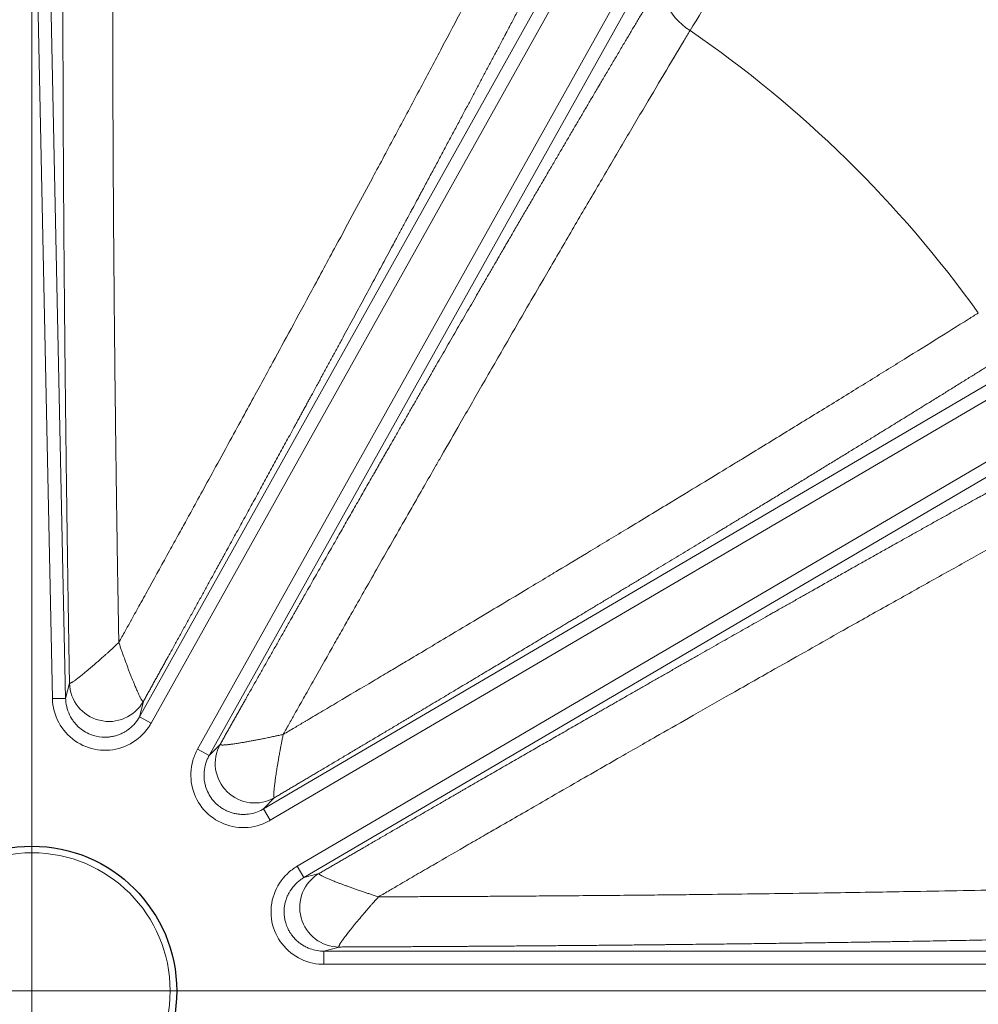
# Model space of a CAD drawing. Units: millimetres. Extents: x 0 to 15750, y 0 to 22275.
# Drawn here: x 8839 to 8911, y 14299 to 14373 of the extents above; entities that cross this region are included whole.
import ezdxf

# ---------------------------------------------------------------- set-up
doc = ezdxf.new("R2010")
doc.units = ezdxf.units.MM
doc.header["$LTSCALE"] = 75
doc.layers.add('Mittelpunktmarkierung (ISO)', color=5, linetype='Continuous', lineweight=9, true_color=0x0000ff)
doc.layers.add('Tangential', color=7, linetype='Continuous', lineweight=9, true_color=0xbfbfbf)
doc.layers.add('Sichtbar (ISO)', color=7, linetype='Continuous', lineweight=25)

msp = doc.modelspace()

# ---------------------------------------------------------------- linework, layer by layer
at = {"layer": 'Mittelpunktmarkierung (ISO)', "linetype": 'Continuous'}
for p, q in [((8839.478, 14674.583), (8839.478, 13975.583)), ((8839.478, 14624.083), (8839.478, 13924.583)), ((9214.478, 14299.583), (8464.478, 14299.583)), ((9163.478, 14299.583), (8515.478, 14299.583))]:
    msp.add_line(p, q, dxfattribs=at)
at = {"layer": 'Sichtbar (ISO)'}
msp.add_circle((8839.478, 14299.583), 11, dxfattribs=at)
for radius, start, end in [(138.5, 192.57336, 80.05542), (130.5, 270.43571, 79.56429), (127.397, 340, 125), (126.9, 340.00384, 124.99616), (125.1, 340.90162, 124.09838)]:
    msp.add_arc((8839.478, 14299.583), radius, start, end, dxfattribs=at)
at = {"layer": 'Tangential'}
for p, q in [((8839.154, 14411.788), (8841.039, 14321.794)), ((8840.153, 14411.809), (8842.039, 14321.815)), ((8847.655, 14320.415), (8891.569, 14398.99)), ((8848.527, 14319.927), (8892.442, 14398.502)), ((8895.978, 14396.526), (8852.064, 14317.95)), ((8896.851, 14396.038), (8852.937, 14317.463)), ((8857.072, 14313.413), (8934.71, 14358.963)), ((8857.578, 14312.551), (8935.216, 14358.101)), ((8937.267, 14354.606), (8859.628, 14309.056)), ((8937.772, 14353.744), (8860.134, 14308.194)), ((8842.039, 14321.815), (8842.329, 14322.981)), ((8841.039, 14321.794), (8842.039, 14321.815)), ((8847.655, 14320.415), (8847.945, 14321.581)), ((8847.655, 14320.415), (8848.527, 14319.927)), ((8852.937, 14317.463), (8853.777, 14318.321)), ((8852.064, 14317.95), (8852.937, 14317.463)), ((8857.072, 14313.413), (8857.913, 14314.271)), ((8857.072, 14313.413), (8857.578, 14312.551)), ((8859.628, 14309.056), (8860.134, 14308.194)), ((8860.134, 14308.194), (8861.294, 14308.509)), ((8861.652, 14302.608), (8862.811, 14302.923)), ((8861.652, 14302.608), (8861.652, 14301.609)), ((8861.652, 14302.608), (8951.666, 14302.608)), ((8861.652, 14301.609), (8951.666, 14301.609))]:
    msp.add_line(p, q, dxfattribs=at)
msp.add_circle((8839.478, 14299.583), 10.5, dxfattribs=at)
for radius, start, end in [(136.5, 192.76067, 80), (126.901, 340.00379, 124.99621), (124.606, 340.90162, 124.09838), (88.453, 35.62003, 55.57997)]:
    msp.add_arc((8839.478, 14299.583), radius, start, end, dxfattribs=at)
for centre, major_axis, ratio, start_param, end_param in [((8891.192, 14375.053), (-3.431, 2.057), 0.758168, 0.040156, 1.524785), ((8845.328, 14323.044), (2.911, -0.726), 0.99505, 3.408144, 6.016633), ((8856.395, 14316.858), (2.143, -2.099), 0.99505, 3.408144, 6.016633), ((8862.811, 14305.922), (0.787, -2.895), 0.99505, 3.408144, 6.016633)]:
    msp.add_ellipse(centre, major_axis=major_axis, ratio=ratio, start_param=start_param, end_param=end_param, dxfattribs=at)
for points, degree, knots in [([(8842.329, 14322.981), (8842.31, 14324.147), (8842.29, 14325.308), (8842.272, 14326.465), (8842.223, 14329.537), (8842.178, 14332.578), (8842.151, 14334.461), (8842.086, 14339.166), (8842.03, 14343.785), (8842, 14346.528), (8841.935, 14352.856), (8841.888, 14358.963), (8841.867, 14362.374), (8841.827, 14370.701), (8841.823, 14378.421), (8841.834, 14382.813), (8841.858, 14386.934), (8841.894, 14390.762)], 5, [25.545146, 25.545146, 25.545146, 25.545146, 25.545146, 25.545146, 33.333446, 33.333446, 33.333446, 46.261824, 46.261824, 46.261824, 65.815729, 65.815729, 65.815729, 91.941078, 91.941078, 91.941078, 131.280513, 131.280513, 131.280513, 131.280513, 131.280513, 131.280513]), ([(8846.079, 14326.059), (8846.073, 14326.389), (8846.067, 14326.719), (8846.062, 14327.048), (8846.056, 14327.342), (8846.051, 14327.636), (8846.046, 14327.929), (8846.045, 14327.965), (8846.045, 14328), (8846.044, 14328.035), (8846.037, 14328.481), (8846.029, 14328.926), (8846.021, 14329.37), (8846.013, 14329.866), (8846.005, 14330.361), (8845.997, 14330.854), (8845.98, 14331.909), (8845.963, 14332.959), (8845.947, 14334.004), (8845.94, 14334.477), (8845.933, 14334.948), (8845.926, 14335.419), (8845.92, 14335.836), (8845.914, 14336.252), (8845.908, 14336.667), (8845.906, 14336.819), (8845.904, 14336.971), (8845.901, 14337.124), (8845.893, 14337.735), (8845.884, 14338.345), (8845.876, 14338.953), (8845.867, 14339.625), (8845.858, 14340.295), (8845.849, 14340.963), (8845.838, 14341.826), (8845.828, 14342.685), (8845.817, 14343.54), (8845.808, 14344.309), (8845.799, 14345.075), (8845.79, 14345.837), (8845.783, 14346.477), (8845.776, 14347.114), (8845.77, 14347.749), (8845.764, 14348.313), (8845.758, 14348.874), (8845.752, 14349.433), (8845.749, 14349.738), (8845.746, 14350.044), (8845.743, 14350.348), (8845.733, 14351.323), (8845.725, 14352.291), (8845.716, 14353.252), (8845.706, 14354.361), (8845.697, 14355.461), (8845.689, 14356.55), (8845.679, 14357.854), (8845.671, 14359.144), (8845.663, 14360.419), (8845.657, 14361.422), (8845.651, 14362.415), (8845.647, 14363.398), (8845.642, 14364.252), (8845.639, 14365.099), (8845.636, 14365.938), (8845.634, 14366.213), (8845.633, 14366.486), (8845.633, 14366.759), (8845.628, 14368.014), (8845.625, 14369.25), (8845.623, 14370.467), (8845.621, 14371.681), (8845.62, 14372.876), (8845.62, 14374.05), (8845.62, 14375.22), (8845.621, 14376.37), (8845.623, 14377.499), (8845.626, 14378.618), (8845.629, 14379.717), (8845.633, 14380.795), (8845.637, 14381.866), (8845.643, 14382.916), (8845.649, 14383.944), (8845.656, 14384.963), (8845.663, 14385.96), (8845.671, 14386.934), (8845.674, 14387.231), (8845.676, 14387.526), (8845.679, 14387.819)], 3, [30.566268, 30.566268, 30.566268, 30.566268, 31.949857, 31.949857, 31.949857, 33.184543, 33.184543, 33.184543, 33.333446, 33.333446, 33.333446, 35.209742, 35.209742, 35.209742, 37.305886, 37.305886, 37.305886, 41.783855, 41.783855, 41.783855, 43.810383, 43.810383, 43.810383, 45.603094, 45.603094, 45.603094, 46.261824, 46.261824, 46.261824, 48.907696, 48.907696, 48.907696, 51.835939, 51.835939, 51.835939, 55.621276, 55.621276, 55.621276, 59.02892, 59.02892, 59.02892, 61.889931, 61.889931, 61.889931, 64.427553, 64.427553, 64.427553, 65.815729, 65.815729, 65.815729, 70.260803, 70.260803, 70.260803, 75.390081, 75.390081, 75.390081, 81.532671, 81.532671, 81.532671, 86.36634, 86.36634, 86.36634, 90.56612, 90.56612, 90.56612, 91.941078, 91.941078, 91.941078, 98.261872, 98.261872, 98.261872, 104.565819, 104.565819, 104.565819, 110.844704, 110.844704, 110.844704, 117.074065, 117.074065, 117.074065, 123.268754, 123.268754, 123.268754, 129.408197, 129.408197, 129.408197, 131.280513, 131.280513, 131.280513, 131.280513]), ([(8847.945, 14321.581), (8848.51, 14322.601), (8849.072, 14323.617), (8849.632, 14324.63), (8851.118, 14327.32), (8852.585, 14329.984), (8853.493, 14331.634), (8855.759, 14335.758), (8857.976, 14339.81), (8859.291, 14342.217), (8862.319, 14347.775), (8865.228, 14353.144), (8866.848, 14356.146), (8870.792, 14363.48), (8874.42, 14370.294), (8876.472, 14374.177), (8878.386, 14377.827), (8880.151, 14381.224)], 5, [25.545144, 25.545144, 25.545144, 25.545144, 25.545144, 25.545144, 33.334067, 33.334067, 33.334067, 46.262454, 46.262454, 46.262454, 65.816362, 65.816362, 65.816362, 91.941712, 91.941712, 91.941712, 131.280511, 131.280511, 131.280511, 131.280511, 131.280511, 131.280511]), ([(8846.079, 14326.059), (8846.24, 14326.348), (8846.4, 14326.636), (8846.56, 14326.924), (8846.702, 14327.181), (8846.845, 14327.438), (8846.987, 14327.695), (8847.004, 14327.726), (8847.021, 14327.757), (8847.038, 14327.788), (8847.255, 14328.178), (8847.47, 14328.567), (8847.685, 14328.956), (8847.925, 14329.39), (8848.165, 14329.823), (8848.404, 14330.255), (8848.914, 14331.178), (8849.422, 14332.097), (8849.926, 14333.012), (8850.154, 14333.426), (8850.382, 14333.84), (8850.609, 14334.252), (8850.81, 14334.617), (8851.011, 14334.981), (8851.211, 14335.345), (8851.285, 14335.478), (8851.358, 14335.612), (8851.431, 14335.745), (8851.726, 14336.281), (8852.02, 14336.816), (8852.312, 14337.348), (8852.636, 14337.938), (8852.959, 14338.526), (8853.28, 14339.111), (8853.695, 14339.868), (8854.107, 14340.621), (8854.518, 14341.371), (8854.887, 14342.046), (8855.255, 14342.718), (8855.62, 14343.387), (8855.927, 14343.949), (8856.232, 14344.508), (8856.536, 14345.066), (8856.806, 14345.56), (8857.075, 14346.053), (8857.342, 14346.544), (8857.488, 14346.812), (8857.634, 14347.08), (8857.78, 14347.347), (8858.246, 14348.204), (8858.708, 14349.054), (8859.167, 14349.899), (8859.696, 14350.874), (8860.22, 14351.84), (8860.739, 14352.798), (8861.36, 14353.945), (8861.973, 14355.08), (8862.578, 14356.202), (8863.054, 14357.084), (8863.526, 14357.959), (8863.991, 14358.825), (8864.396, 14359.577), (8864.797, 14360.323), (8865.194, 14361.062), (8865.323, 14361.304), (8865.453, 14361.545), (8865.582, 14361.786), (8866.175, 14362.892), (8866.758, 14363.982), (8867.331, 14365.055), (8867.903, 14366.126), (8868.465, 14367.18), (8869.016, 14368.217), (8869.565, 14369.25), (8870.104, 14370.266), (8870.632, 14371.264), (8871.155, 14372.253), (8871.668, 14373.225), (8872.171, 14374.179), (8872.67, 14375.127), (8873.158, 14376.056), (8873.635, 14376.967), (8874.107, 14377.869), (8874.569, 14378.753), (8875.019, 14379.617), (8875.156, 14379.88), (8875.292, 14380.142), (8875.427, 14380.402)], 3, [30.566267, 30.566267, 30.566267, 30.566267, 31.950167, 31.950167, 31.950167, 33.184881, 33.184881, 33.184881, 33.334068, 33.334068, 33.334068, 35.210397, 35.210397, 35.210397, 37.306583, 37.306583, 37.306583, 41.784519, 41.784519, 41.784519, 43.811078, 43.811078, 43.811078, 45.603818, 45.603818, 45.603818, 46.262454, 46.262454, 46.262454, 48.908373, 48.908373, 48.908373, 51.836674, 51.836674, 51.836674, 55.622266, 55.622266, 55.622266, 59.029876, 59.029876, 59.029876, 61.890902, 61.890902, 61.890902, 64.428554, 64.428554, 64.428554, 65.816362, 65.816362, 65.816362, 70.261506, 70.261506, 70.261506, 75.390882, 75.390882, 75.390882, 81.533447, 81.533447, 81.533447, 86.367164, 86.367164, 86.367164, 90.566999, 90.566999, 90.566999, 91.941712, 91.941712, 91.941712, 98.262501, 98.262501, 98.262501, 104.566445, 104.566445, 104.566445, 110.845328, 110.845328, 110.845328, 117.074688, 117.074688, 117.074688, 123.269375, 123.269375, 123.269375, 129.408816, 129.408816, 129.408816, 131.280511, 131.280511, 131.280511, 131.280511]), ([(8853.777, 14318.321), (8854.351, 14319.337), (8854.922, 14320.348), (8855.491, 14321.355), (8857.004, 14324.03), (8858.503, 14326.676), (8859.433, 14328.313), (8861.758, 14332.404), (8864.047, 14336.416), (8865.409, 14338.797), (8868.556, 14344.289), (8871.605, 14349.58), (8873.313, 14352.532), (8877.492, 14359.735), (8881.396, 14366.395), (8883.627, 14370.178), (8885.733, 14373.721), (8887.702, 14377.004)], 5, [25.545146, 25.545146, 25.545146, 25.545146, 25.545146, 25.545146, 33.333446, 33.333446, 33.333446, 46.261824, 46.261824, 46.261824, 65.815729, 65.815729, 65.815729, 91.941078, 91.941078, 91.941078, 131.280513, 131.280513, 131.280513, 131.280513, 131.280513, 131.280513]), ([(8858.569, 14319.078), (8858.731, 14319.366), (8858.893, 14319.654), (8859.055, 14319.941), (8859.199, 14320.197), (8859.343, 14320.453), (8859.487, 14320.708), (8859.505, 14320.739), (8859.522, 14320.77), (8859.539, 14320.801), (8859.758, 14321.189), (8859.977, 14321.577), (8860.195, 14321.963), (8860.439, 14322.395), (8860.682, 14322.826), (8860.925, 14323.256), (8861.444, 14324.175), (8861.961, 14325.089), (8862.476, 14325.998), (8862.709, 14326.409), (8862.942, 14326.82), (8863.174, 14327.229), (8863.379, 14327.592), (8863.585, 14327.954), (8863.79, 14328.314), (8863.865, 14328.447), (8863.94, 14328.58), (8864.015, 14328.712), (8864.317, 14329.244), (8864.618, 14329.774), (8864.919, 14330.302), (8865.251, 14330.887), (8865.583, 14331.47), (8865.913, 14332.05), (8866.34, 14332.8), (8866.766, 14333.546), (8867.189, 14334.288), (8867.571, 14334.957), (8867.95, 14335.622), (8868.329, 14336.283), (8868.646, 14336.839), (8868.963, 14337.392), (8869.278, 14337.943), (8869.558, 14338.432), (8869.837, 14338.919), (8870.115, 14339.404), (8870.267, 14339.669), (8870.419, 14339.934), (8870.571, 14340.198), (8871.056, 14341.044), (8871.538, 14341.884), (8872.017, 14342.717), (8872.57, 14343.678), (8873.118, 14344.631), (8873.663, 14345.575), (8874.314, 14346.705), (8874.959, 14347.822), (8875.598, 14348.925), (8876.1, 14349.793), (8876.598, 14350.652), (8877.091, 14351.503), (8877.52, 14352.242), (8877.945, 14352.974), (8878.367, 14353.699), (8878.505, 14353.937), (8878.643, 14354.173), (8878.78, 14354.409), (8879.411, 14355.493), (8880.034, 14356.561), (8880.648, 14357.612), (8881.26, 14358.66), (8881.864, 14359.691), (8882.459, 14360.704), (8883.051, 14361.713), (8883.633, 14362.704), (8884.206, 14363.677), (8884.775, 14364.641), (8885.334, 14365.588), (8885.883, 14366.515), (8886.429, 14367.437), (8886.965, 14368.34), (8887.49, 14369.223), (8888.011, 14370.098), (8888.522, 14370.954), (8889.022, 14371.79), (8889.175, 14372.045), (8889.326, 14372.298), (8889.477, 14372.549)], 3, [30.566268, 30.566268, 30.566268, 30.566268, 31.949857, 31.949857, 31.949857, 33.184543, 33.184543, 33.184543, 33.333447, 33.333447, 33.333447, 35.209742, 35.209742, 35.209742, 37.305886, 37.305886, 37.305886, 41.783855, 41.783855, 41.783855, 43.810383, 43.810383, 43.810383, 45.603094, 45.603094, 45.603094, 46.261824, 46.261824, 46.261824, 48.907696, 48.907696, 48.907696, 51.835938, 51.835938, 51.835938, 55.621274, 55.621274, 55.621274, 59.028918, 59.028918, 59.028918, 61.88993, 61.88993, 61.88993, 64.427551, 64.427551, 64.427551, 65.815729, 65.815729, 65.815729, 70.260803, 70.260803, 70.260803, 75.39008, 75.39008, 75.39008, 81.53267, 81.53267, 81.53267, 86.366339, 86.366339, 86.366339, 90.566119, 90.566119, 90.566119, 91.941078, 91.941078, 91.941078, 98.261872, 98.261872, 98.261872, 104.565819, 104.565819, 104.565819, 110.844704, 110.844704, 110.844704, 117.074065, 117.074065, 117.074065, 123.268753, 123.268753, 123.268753, 129.408195, 129.408195, 129.408195, 131.280513, 131.280513, 131.280513, 131.280513]), ([(8858.569, 14319.078), (8858.854, 14319.246), (8859.138, 14319.414), (8859.422, 14319.582), (8859.675, 14319.731), (8859.928, 14319.881), (8860.18, 14320.03), (8860.211, 14320.048), (8860.241, 14320.066), (8860.272, 14320.084), (8860.655, 14320.311), (8861.038, 14320.538), (8861.42, 14320.764), (8861.847, 14321.017), (8862.273, 14321.269), (8862.698, 14321.521), (8863.605, 14322.059), (8864.508, 14322.595), (8865.406, 14323.129), (8865.813, 14323.371), (8866.218, 14323.612), (8866.623, 14323.853), (8866.981, 14324.066), (8867.338, 14324.278), (8867.695, 14324.491), (8867.826, 14324.569), (8867.957, 14324.647), (8868.087, 14324.725), (8868.613, 14325.038), (8869.137, 14325.35), (8869.659, 14325.662), (8870.236, 14326.006), (8870.812, 14326.35), (8871.385, 14326.692), (8872.126, 14327.135), (8872.863, 14327.576), (8873.596, 14328.015), (8874.256, 14328.41), (8874.913, 14328.804), (8875.567, 14329.196), (8876.116, 14329.525), (8876.663, 14329.853), (8877.207, 14330.18), (8877.69, 14330.47), (8878.171, 14330.759), (8878.65, 14331.047), (8878.912, 14331.205), (8879.173, 14331.362), (8879.434, 14331.519), (8880.269, 14332.022), (8881.099, 14332.522), (8881.922, 14333.018), (8882.871, 14333.591), (8883.812, 14334.159), (8884.744, 14334.723), (8885.861, 14335.398), (8886.964, 14336.067), (8888.053, 14336.728), (8888.911, 14337.248), (8889.76, 14337.764), (8890.6, 14338.275), (8891.329, 14338.719), (8892.053, 14339.16), (8892.769, 14339.597), (8893.003, 14339.74), (8893.237, 14339.882), (8893.47, 14340.024), (8894.541, 14340.678), (8895.595, 14341.323), (8896.633, 14341.959), (8897.668, 14342.593), (8898.686, 14343.219), (8899.686, 14343.834), (8900.683, 14344.447), (8901.661, 14345.05), (8902.621, 14345.644), (8903.574, 14346.232), (8904.508, 14346.811), (8905.424, 14347.379), (8906.334, 14347.944), (8907.226, 14348.499), (8908.098, 14349.043), (8908.962, 14349.582), (8909.807, 14350.111), (8910.632, 14350.628), (8910.884, 14350.786), (8911.134, 14350.943), (8911.382, 14351.099)], 3, [30.566267, 30.566267, 30.566267, 30.566267, 31.950167, 31.950167, 31.950167, 33.184881, 33.184881, 33.184881, 33.334068, 33.334068, 33.334068, 35.210397, 35.210397, 35.210397, 37.306583, 37.306583, 37.306583, 41.784519, 41.784519, 41.784519, 43.811079, 43.811079, 43.811079, 45.603818, 45.603818, 45.603818, 46.262454, 46.262454, 46.262454, 48.908374, 48.908374, 48.908374, 51.836675, 51.836675, 51.836675, 55.622267, 55.622267, 55.622267, 59.029877, 59.029877, 59.029877, 61.890903, 61.890903, 61.890903, 64.428555, 64.428555, 64.428555, 65.816362, 65.816362, 65.816362, 70.261507, 70.261507, 70.261507, 75.390884, 75.390884, 75.390884, 81.533449, 81.533449, 81.533449, 86.367166, 86.367166, 86.367166, 90.567001, 90.567001, 90.567001, 91.941712, 91.941712, 91.941712, 98.262501, 98.262501, 98.262501, 104.566445, 104.566445, 104.566445, 110.845328, 110.845328, 110.845328, 117.074688, 117.074688, 117.074688, 123.269375, 123.269375, 123.269375, 129.408816, 129.408816, 129.408816, 131.280511, 131.280511, 131.280511, 131.280511]), ([(8857.913, 14314.271), (8858.917, 14314.866), (8859.916, 14315.458), (8860.911, 14316.048), (8863.553, 14317.617), (8866.167, 14319.172), (8867.785, 14320.135), (8871.826, 14322.546), (8875.789, 14324.918), (8878.141, 14326.329), (8883.565, 14329.591), (8888.792, 14332.75), (8891.708, 14334.519), (8898.821, 14338.849), (8905.398, 14342.89), (8909.133, 14345.201), (8912.631, 14347.381), (8915.872, 14349.417)], 5, [25.545144, 25.545144, 25.545144, 25.545144, 25.545144, 25.545144, 33.334067, 33.334067, 33.334067, 46.262454, 46.262454, 46.262454, 65.816362, 65.816362, 65.816362, 91.941712, 91.941712, 91.941712, 131.280511, 131.280511, 131.280511, 131.280511, 131.280511, 131.280511]), ([(8861.294, 14308.509), (8862.302, 14309.095), (8863.306, 14309.678), (8864.307, 14310.259), (8866.965, 14311.8), (8869.598, 14313.324), (8871.228, 14314.266), (8875.304, 14316.617), (8879.308, 14318.919), (8881.687, 14320.284), (8887.181, 14323.428), (8892.488, 14326.449), (8895.455, 14328.131), (8902.705, 14332.228), (8909.442, 14335.998), (8913.281, 14338.131), (8916.89, 14340.121), (8920.249, 14341.957)], 5, [25.545146, 25.545146, 25.545146, 25.545146, 25.545146, 25.545146, 33.333446, 33.333446, 33.333446, 46.261824, 46.261824, 46.261824, 65.815729, 65.815729, 65.815729, 91.941078, 91.941078, 91.941078, 131.280513, 131.280513, 131.280513, 131.280513, 131.280513, 131.280513]), ([(8865.81, 14306.737), (8866.095, 14306.903), (8866.38, 14307.069), (8866.665, 14307.235), (8866.919, 14307.383), (8867.173, 14307.531), (8867.427, 14307.679), (8867.457, 14307.696), (8867.488, 14307.714), (8867.518, 14307.732), (8867.904, 14307.956), (8868.288, 14308.18), (8868.672, 14308.403), (8869.101, 14308.652), (8869.529, 14308.901), (8869.956, 14309.149), (8870.868, 14309.678), (8871.777, 14310.205), (8872.681, 14310.728), (8873.09, 14310.965), (8873.499, 14311.202), (8873.906, 14311.438), (8874.267, 14311.646), (8874.627, 14311.854), (8874.986, 14312.062), (8875.118, 14312.138), (8875.25, 14312.214), (8875.382, 14312.291), (8875.912, 14312.596), (8876.44, 14312.901), (8876.966, 14313.205), (8877.549, 14313.541), (8878.13, 14313.876), (8878.708, 14314.209), (8879.456, 14314.64), (8880.201, 14315.068), (8880.942, 14315.494), (8881.609, 14315.877), (8882.273, 14316.259), (8882.934, 14316.638), (8883.489, 14316.957), (8884.042, 14317.274), (8884.593, 14317.589), (8885.082, 14317.869), (8885.569, 14318.148), (8886.054, 14318.426), (8886.319, 14318.578), (8886.584, 14318.729), (8886.849, 14318.88), (8887.695, 14319.364), (8888.536, 14319.844), (8889.371, 14320.321), (8890.334, 14320.87), (8891.289, 14321.414), (8892.236, 14321.953), (8893.37, 14322.598), (8894.492, 14323.235), (8895.6, 14323.863), (8896.473, 14324.358), (8897.337, 14324.847), (8898.193, 14325.331), (8898.937, 14325.752), (8899.674, 14326.168), (8900.405, 14326.58), (8900.644, 14326.715), (8900.883, 14326.849), (8901.12, 14326.983), (8902.214, 14327.599), (8903.291, 14328.205), (8904.353, 14328.801), (8905.411, 14329.395), (8906.454, 14329.978), (8907.479, 14330.551), (8908.5, 14331.122), (8909.504, 14331.682), (8910.49, 14332.231), (8911.469, 14332.775), (8912.43, 14333.308), (8913.373, 14333.83), (8914.31, 14334.349), (8915.229, 14334.857), (8916.13, 14335.353), (8917.022, 14335.844), (8917.896, 14336.324), (8918.75, 14336.792), (8919.011, 14336.934), (8919.269, 14337.076), (8919.526, 14337.216)], 3, [30.566268, 30.566268, 30.566268, 30.566268, 31.949857, 31.949857, 31.949857, 33.184543, 33.184543, 33.184543, 33.333447, 33.333447, 33.333447, 35.209742, 35.209742, 35.209742, 37.305886, 37.305886, 37.305886, 41.783855, 41.783855, 41.783855, 43.810383, 43.810383, 43.810383, 45.603094, 45.603094, 45.603094, 46.261824, 46.261824, 46.261824, 48.907696, 48.907696, 48.907696, 51.835939, 51.835939, 51.835939, 55.621275, 55.621275, 55.621275, 59.028919, 59.028919, 59.028919, 61.889931, 61.889931, 61.889931, 64.427552, 64.427552, 64.427552, 65.815729, 65.815729, 65.815729, 70.260803, 70.260803, 70.260803, 75.390079, 75.390079, 75.390079, 81.532669, 81.532669, 81.532669, 86.366339, 86.366339, 86.366339, 90.566118, 90.566118, 90.566118, 91.941078, 91.941078, 91.941078, 98.261872, 98.261872, 98.261872, 104.565819, 104.565819, 104.565819, 110.844704, 110.844704, 110.844704, 117.074064, 117.074064, 117.074064, 123.268753, 123.268753, 123.268753, 129.408196, 129.408196, 129.408196, 131.280513, 131.280513, 131.280513, 131.280513]), ([(8842.329, 14322.981), (8842.331, 14322.976), (8842.333, 14322.972), (8842.341, 14322.966), (8842.346, 14322.965), (8842.358, 14322.964), (8842.366, 14322.964), (8842.382, 14322.967), (8842.391, 14322.97), (8842.411, 14322.977), (8842.421, 14322.981), (8842.433, 14322.986), (8842.433, 14322.987), (8842.447, 14322.993), (8842.461, 14323), (8842.493, 14323.017), (8842.51, 14323.027), (8842.549, 14323.05), (8842.571, 14323.063), (8842.619, 14323.094), (8842.645, 14323.112), (8842.68, 14323.136), (8842.686, 14323.141), (8842.72, 14323.164), (8842.749, 14323.184), (8842.81, 14323.228), (8842.842, 14323.252), (8842.913, 14323.305), (8842.952, 14323.334), (8843.022, 14323.389), (8843.054, 14323.413), (8843.124, 14323.468), (8843.163, 14323.499), (8843.249, 14323.567), (8843.296, 14323.605), (8843.387, 14323.679), (8843.43, 14323.714), (8843.513, 14323.783), (8843.554, 14323.816), (8843.598, 14323.852), (8843.6, 14323.854), (8843.663, 14323.907), (8843.724, 14323.958), (8843.85, 14324.064), (8843.914, 14324.118), (8844.046, 14324.231), (8844.113, 14324.289), (8844.252, 14324.408), (8844.323, 14324.47), (8844.466, 14324.595), (8844.537, 14324.658), (8844.68, 14324.784), (8844.751, 14324.847), (8844.864, 14324.947), (8844.905, 14324.984), (8844.99, 14325.061), (8845.035, 14325.1), (8845.13, 14325.186), (8845.181, 14325.232), (8845.307, 14325.346), (8845.382, 14325.415), (8845.475, 14325.499), (8845.492, 14325.515), (8845.544, 14325.563), (8845.578, 14325.594), (8845.648, 14325.657), (8845.683, 14325.689), (8845.754, 14325.755), (8845.791, 14325.789), (8845.865, 14325.858), (8845.902, 14325.892), (8845.979, 14325.964), (8846.018, 14326.001), (8846.065, 14326.045), (8846.072, 14326.052), (8846.079, 14326.059)], 3, [1.158235, 1.158235, 1.158235, 1.158235, 1.317276, 1.317276, 1.48134, 1.48134, 1.644212, 1.644212, 1.808873, 1.808873, 1.963912, 1.963912, 1.973533, 1.973533, 2.154941, 2.154941, 2.357875, 2.357875, 2.580994, 2.580994, 2.835458, 2.835458, 2.895959, 2.895959, 3.143111, 3.143111, 3.414338, 3.414338, 3.717753, 3.717753, 3.960221, 3.960221, 4.246309, 4.246309, 4.588453, 4.588453, 4.891405, 4.891405, 5.173784, 5.173784, 5.190213, 5.190213, 5.606556, 5.606556, 6.037008, 6.037008, 6.482054, 6.482054, 6.944288, 6.944288, 7.408714, 7.408714, 7.863169, 7.863169, 8.125914, 8.125914, 8.405211, 8.405211, 8.729048, 8.729048, 9.20025, 9.20025, 9.31051, 9.31051, 9.52385, 9.52385, 9.742445, 9.742445, 9.969965, 9.969965, 10.20379, 10.20379, 10.449892, 10.449892, 10.495106, 10.495106, 10.495106, 10.495106]), ([(8847.945, 14321.581), (8847.942, 14321.577), (8847.937, 14321.575), (8847.928, 14321.573), (8847.923, 14321.574), (8847.911, 14321.579), (8847.905, 14321.583), (8847.892, 14321.593), (8847.886, 14321.6), (8847.872, 14321.615), (8847.864, 14321.624), (8847.857, 14321.634), (8847.856, 14321.635), (8847.847, 14321.647), (8847.838, 14321.659), (8847.818, 14321.689), (8847.807, 14321.706), (8847.784, 14321.745), (8847.771, 14321.767), (8847.743, 14321.817), (8847.728, 14321.845), (8847.709, 14321.882), (8847.705, 14321.889), (8847.686, 14321.926), (8847.671, 14321.957), (8847.637, 14322.025), (8847.62, 14322.061), (8847.582, 14322.141), (8847.562, 14322.185), (8847.525, 14322.266), (8847.509, 14322.303), (8847.472, 14322.384), (8847.453, 14322.429), (8847.409, 14322.53), (8847.385, 14322.586), (8847.339, 14322.693), (8847.318, 14322.744), (8847.276, 14322.844), (8847.256, 14322.893), (8847.235, 14322.946), (8847.234, 14322.948), (8847.202, 14323.024), (8847.172, 14323.099), (8847.111, 14323.251), (8847.08, 14323.33), (8847.016, 14323.491), (8846.984, 14323.574), (8846.918, 14323.744), (8846.884, 14323.831), (8846.818, 14324.006), (8846.784, 14324.094), (8846.719, 14324.269), (8846.687, 14324.356), (8846.634, 14324.499), (8846.613, 14324.555), (8846.573, 14324.665), (8846.552, 14324.72), (8846.509, 14324.838), (8846.486, 14324.902), (8846.432, 14325.053), (8846.4, 14325.14), (8846.358, 14325.261), (8846.346, 14325.293), (8846.319, 14325.369), (8846.304, 14325.412), (8846.273, 14325.499), (8846.257, 14325.543), (8846.225, 14325.633), (8846.209, 14325.679), (8846.177, 14325.773), (8846.16, 14325.82), (8846.127, 14325.918), (8846.11, 14325.968), (8846.088, 14326.032), (8846.084, 14326.045), (8846.079, 14326.059)], 3, [1.158235, 1.158235, 1.158235, 1.158235, 1.317276, 1.317276, 1.48134, 1.48134, 1.644212, 1.644212, 1.808873, 1.808873, 1.963912, 1.963912, 1.973533, 1.973533, 2.154941, 2.154941, 2.357875, 2.357875, 2.580994, 2.580994, 2.835458, 2.835458, 2.895959, 2.895959, 3.143111, 3.143111, 3.414338, 3.414338, 3.717753, 3.717753, 3.960221, 3.960221, 4.246309, 4.246309, 4.588453, 4.588453, 4.891405, 4.891405, 5.173784, 5.173784, 5.190213, 5.190213, 5.607467, 5.607467, 6.038918, 6.038918, 6.484274, 6.484274, 6.942748, 6.942748, 7.399896, 7.399896, 7.843351, 7.843351, 8.125914, 8.125914, 8.400338, 8.400338, 8.717694, 8.717694, 9.150385, 9.150385, 9.31051, 9.31051, 9.520385, 9.520385, 9.735357, 9.735357, 9.95905, 9.95905, 10.18882, 10.18882, 10.430669, 10.430669, 10.495106, 10.495106, 10.495106, 10.495106]), ([(8841.039, 14321.794), (8841.046, 14321.482), (8841.089, 14321.17), (8841.167, 14320.867), (8841.325, 14320.26), (8841.627, 14319.689), (8842.043, 14319.218), (8842.456, 14318.749), (8842.982, 14318.38), (8843.564, 14318.149), (8844.143, 14317.919), (8844.778, 14317.829), (8845.399, 14317.886), (8846.02, 14317.944), (8846.627, 14318.15), (8847.155, 14318.482), (8847.686, 14318.815), (8848.136, 14319.274), (8848.459, 14319.81), (8848.483, 14319.849), (8848.505, 14319.888), (8848.527, 14319.927)], 3, [9.220209, 9.220209, 9.220209, 9.220209, 10.393624, 10.393624, 10.393624, 12.750856, 12.750856, 12.750856, 15.097084, 15.097084, 15.097084, 17.435704, 17.435704, 17.435704, 19.776388, 19.776388, 19.776388, 22.127103, 22.127103, 22.127103, 22.296296, 22.296296, 22.296296, 22.296296]), ([(8842.039, 14321.815), (8842.041, 14321.712), (8842.048, 14321.61), (8842.06, 14321.508), (8842.113, 14321.073), (8842.262, 14320.651), (8842.492, 14320.279), (8842.546, 14320.193), (8842.604, 14320.109), (8842.666, 14320.028), (8842.705, 14319.977), (8842.747, 14319.927), (8842.79, 14319.878), (8842.856, 14319.802), (8842.926, 14319.73), (8843, 14319.662), (8843.27, 14319.411), (8843.587, 14319.21), (8843.93, 14319.074), (8844.209, 14318.964), (8844.505, 14318.896), (8844.804, 14318.873), (8844.903, 14318.866), (8845.003, 14318.863), (8845.103, 14318.866), (8845.171, 14318.867), (8845.239, 14318.871), (8845.307, 14318.878), (8845.407, 14318.887), (8845.507, 14318.902), (8845.605, 14318.921), (8845.704, 14318.941), (8845.802, 14318.965), (8845.899, 14318.995), (8845.995, 14319.024), (8846.09, 14319.058), (8846.183, 14319.097), (8846.276, 14319.136), (8846.367, 14319.18), (8846.456, 14319.228), (8846.513, 14319.259), (8846.569, 14319.292), (8846.624, 14319.327), (8846.711, 14319.381), (8846.795, 14319.44), (8846.875, 14319.503), (8847.192, 14319.751), (8847.459, 14320.063), (8847.655, 14320.415)], 3, [9.220209, 9.220209, 9.220209, 9.220209, 9.733174, 9.733174, 9.733174, 11.918252, 11.918252, 11.918252, 12.425802, 12.425802, 12.425802, 12.750856, 12.750856, 12.750856, 13.252814, 13.252814, 13.252814, 15.097084, 15.097084, 15.097084, 16.596532, 16.596532, 16.596532, 17.096516, 17.096516, 17.096516, 17.435704, 17.435704, 17.435704, 17.93923, 17.93923, 17.93923, 18.443149, 18.443149, 18.443149, 18.947217, 18.947217, 18.947217, 19.451653, 19.451653, 19.451653, 19.776388, 19.776388, 19.776388, 20.286757, 20.286757, 20.286757, 22.296296, 22.296296, 22.296296, 22.296296]), ([(8853.777, 14318.321), (8853.776, 14318.316), (8853.777, 14318.311), (8853.78, 14318.303), (8853.784, 14318.299), (8853.794, 14318.291), (8853.8, 14318.288), (8853.816, 14318.283), (8853.825, 14318.28), (8853.846, 14318.276), (8853.857, 14318.275), (8853.87, 14318.273), (8853.87, 14318.273), (8853.885, 14318.272), (8853.901, 14318.271), (8853.936, 14318.269), (8853.957, 14318.269), (8854.002, 14318.27), (8854.027, 14318.27), (8854.085, 14318.273), (8854.117, 14318.275), (8854.158, 14318.278), (8854.166, 14318.278), (8854.208, 14318.281), (8854.242, 14318.284), (8854.317, 14318.291), (8854.357, 14318.296), (8854.445, 14318.305), (8854.493, 14318.311), (8854.581, 14318.322), (8854.621, 14318.327), (8854.71, 14318.339), (8854.758, 14318.346), (8854.867, 14318.362), (8854.927, 14318.37), (8855.043, 14318.388), (8855.097, 14318.396), (8855.205, 14318.413), (8855.257, 14318.422), (8855.313, 14318.431), (8855.316, 14318.432), (8855.396, 14318.445), (8855.475, 14318.458), (8855.637, 14318.486), (8855.72, 14318.5), (8855.891, 14318.531), (8855.978, 14318.547), (8856.158, 14318.58), (8856.25, 14318.597), (8856.437, 14318.632), (8856.531, 14318.65), (8856.718, 14318.687), (8856.811, 14318.705), (8856.959, 14318.735), (8857.013, 14318.746), (8857.125, 14318.768), (8857.183, 14318.78), (8857.309, 14318.806), (8857.377, 14318.82), (8857.543, 14318.855), (8857.642, 14318.876), (8857.765, 14318.902), (8857.788, 14318.907), (8857.857, 14318.921), (8857.902, 14318.931), (8857.994, 14318.95), (8858.041, 14318.96), (8858.136, 14318.981), (8858.184, 14318.991), (8858.283, 14319.013), (8858.333, 14319.024), (8858.435, 14319.047), (8858.488, 14319.06), (8858.55, 14319.074), (8858.56, 14319.076), (8858.569, 14319.078)], 3, [1.158235, 1.158235, 1.158235, 1.158235, 1.317276, 1.317276, 1.48134, 1.48134, 1.644212, 1.644212, 1.808873, 1.808873, 1.963912, 1.963912, 1.973533, 1.973533, 2.154941, 2.154941, 2.357875, 2.357875, 2.580994, 2.580994, 2.835458, 2.835458, 2.895959, 2.895959, 3.143111, 3.143111, 3.414338, 3.414338, 3.717753, 3.717753, 3.960221, 3.960221, 4.246309, 4.246309, 4.588453, 4.588453, 4.891405, 4.891405, 5.173784, 5.173784, 5.190213, 5.190213, 5.606556, 5.606556, 6.037009, 6.037009, 6.482054, 6.482054, 6.944288, 6.944288, 7.408713, 7.408713, 7.863167, 7.863167, 8.125914, 8.125914, 8.405211, 8.405211, 8.729047, 8.729047, 9.200244, 9.200244, 9.31051, 9.31051, 9.523849, 9.523849, 9.742445, 9.742445, 9.969964, 9.969964, 10.203788, 10.203788, 10.44989, 10.44989, 10.495106, 10.495106, 10.495106, 10.495106]), ([(8857.913, 14314.271), (8857.908, 14314.27), (8857.903, 14314.27), (8857.894, 14314.274), (8857.89, 14314.277), (8857.883, 14314.287), (8857.88, 14314.294), (8857.874, 14314.309), (8857.871, 14314.318), (8857.867, 14314.339), (8857.865, 14314.35), (8857.863, 14314.362), (8857.863, 14314.363), (8857.861, 14314.378), (8857.86, 14314.394), (8857.858, 14314.429), (8857.857, 14314.45), (8857.857, 14314.495), (8857.857, 14314.52), (8857.858, 14314.577), (8857.859, 14314.61), (8857.861, 14314.651), (8857.862, 14314.659), (8857.864, 14314.701), (8857.866, 14314.735), (8857.872, 14314.81), (8857.875, 14314.851), (8857.883, 14314.939), (8857.888, 14314.987), (8857.897, 14315.075), (8857.901, 14315.115), (8857.911, 14315.204), (8857.917, 14315.253), (8857.93, 14315.362), (8857.938, 14315.422), (8857.953, 14315.538), (8857.961, 14315.593), (8857.975, 14315.7), (8857.983, 14315.753), (8857.991, 14315.808), (8857.991, 14315.812), (8858.003, 14315.893), (8858.014, 14315.972), (8858.039, 14316.135), (8858.052, 14316.218), (8858.078, 14316.39), (8858.092, 14316.478), (8858.121, 14316.657), (8858.137, 14316.749), (8858.168, 14316.934), (8858.183, 14317.027), (8858.215, 14317.211), (8858.231, 14317.302), (8858.258, 14317.452), (8858.269, 14317.511), (8858.29, 14317.627), (8858.3, 14317.684), (8858.323, 14317.808), (8858.335, 14317.874), (8858.364, 14318.032), (8858.382, 14318.124), (8858.406, 14318.249), (8858.412, 14318.283), (8858.427, 14318.362), (8858.436, 14318.406), (8858.453, 14318.497), (8858.462, 14318.543), (8858.48, 14318.637), (8858.489, 14318.685), (8858.509, 14318.783), (8858.519, 14318.832), (8858.539, 14318.933), (8858.55, 14318.985), (8858.564, 14319.051), (8858.567, 14319.064), (8858.569, 14319.078)], 3, [1.158235, 1.158235, 1.158235, 1.158235, 1.317276, 1.317276, 1.48134, 1.48134, 1.644212, 1.644212, 1.808873, 1.808873, 1.963912, 1.963912, 1.973533, 1.973533, 2.154941, 2.154941, 2.357875, 2.357875, 2.580994, 2.580994, 2.835458, 2.835458, 2.895959, 2.895959, 3.143111, 3.143111, 3.414338, 3.414338, 3.717753, 3.717753, 3.960221, 3.960221, 4.246309, 4.246309, 4.588453, 4.588453, 4.891405, 4.891405, 5.173784, 5.173784, 5.190213, 5.190213, 5.607467, 5.607467, 6.038918, 6.038918, 6.484274, 6.484274, 6.942748, 6.942748, 7.399897, 7.399897, 7.843353, 7.843353, 8.125914, 8.125914, 8.400339, 8.400339, 8.717695, 8.717695, 9.150389, 9.150389, 9.31051, 9.31051, 9.520385, 9.520385, 9.735358, 9.735358, 9.959051, 9.959051, 10.188822, 10.188822, 10.43067, 10.43067, 10.495106, 10.495106, 10.495106, 10.495106]), ([(8852.064, 14317.95), (8851.912, 14317.678), (8851.791, 14317.387), (8851.706, 14317.086), (8851.534, 14316.482), (8851.506, 14315.838), (8851.626, 14315.221), (8851.746, 14314.607), (8852.012, 14314.022), (8852.397, 14313.529), (8852.781, 14313.038), (8853.282, 14312.638), (8853.847, 14312.374), (8854.412, 14312.109), (8855.04, 14311.98), (8855.663, 14311.999), (8856.289, 14312.018), (8856.91, 14312.186), (8857.46, 14312.484), (8857.5, 14312.506), (8857.539, 14312.528), (8857.578, 14312.551)], 3, [9.220209, 9.220209, 9.220209, 9.220209, 10.393624, 10.393624, 10.393624, 12.750856, 12.750856, 12.750856, 15.097084, 15.097084, 15.097084, 17.435704, 17.435704, 17.435704, 19.776388, 19.776388, 19.776388, 22.127103, 22.127103, 22.127103, 22.296296, 22.296296, 22.296296, 22.296296]), ([(8852.937, 14317.463), (8852.887, 14317.373), (8852.841, 14317.281), (8852.8, 14317.187), (8852.626, 14316.785), (8852.54, 14316.345), (8852.551, 14315.908), (8852.553, 14315.807), (8852.561, 14315.705), (8852.574, 14315.604), (8852.582, 14315.54), (8852.592, 14315.476), (8852.604, 14315.412), (8852.624, 14315.313), (8852.648, 14315.215), (8852.676, 14315.119), (8852.782, 14314.766), (8852.955, 14314.432), (8853.182, 14314.142), (8853.366, 14313.905), (8853.586, 14313.697), (8853.833, 14313.526), (8853.915, 14313.469), (8854, 14313.416), (8854.088, 14313.368), (8854.147, 14313.335), (8854.208, 14313.304), (8854.269, 14313.276), (8854.36, 14313.233), (8854.454, 14313.195), (8854.549, 14313.162), (8854.644, 14313.129), (8854.741, 14313.1), (8854.839, 14313.077), (8854.937, 14313.053), (8855.036, 14313.035), (8855.136, 14313.021), (8855.236, 14313.008), (8855.337, 14313), (8855.438, 14312.996), (8855.503, 14312.994), (8855.568, 14312.994), (8855.633, 14312.996), (8855.735, 14312.999), (8855.837, 14313.008), (8855.938, 14313.021), (8856.304, 14313.07), (8856.66, 14313.187), (8856.984, 14313.363), (8857.014, 14313.379), (8857.043, 14313.396), (8857.072, 14313.413)], 3, [9.220209, 9.220209, 9.220209, 9.220209, 9.733174, 9.733174, 9.733174, 11.918252, 11.918252, 11.918252, 12.425802, 12.425802, 12.425802, 12.750856, 12.750856, 12.750856, 13.252814, 13.252814, 13.252814, 15.097084, 15.097084, 15.097084, 16.596532, 16.596532, 16.596532, 17.096516, 17.096516, 17.096516, 17.435704, 17.435704, 17.435704, 17.93923, 17.93923, 17.93923, 18.443149, 18.443149, 18.443149, 18.947217, 18.947217, 18.947217, 19.451653, 19.451653, 19.451653, 19.776388, 19.776388, 19.776388, 20.286757, 20.286757, 20.286757, 22.127103, 22.127103, 22.127103, 22.296296, 22.296296, 22.296296, 22.296296]), ([(8859.628, 14309.056), (8859.359, 14308.898), (8859.108, 14308.708), (8858.882, 14308.492), (8858.428, 14308.058), (8858.078, 14307.516), (8857.869, 14306.924), (8857.662, 14306.334), (8857.596, 14305.694), (8857.678, 14305.074), (8857.761, 14304.456), (8857.991, 14303.858), (8858.344, 14303.344), (8858.698, 14302.83), (8859.174, 14302.401), (8859.721, 14302.102), (8860.271, 14301.801), (8860.891, 14301.632), (8861.517, 14301.611), (8861.562, 14301.609), (8861.607, 14301.609), (8861.652, 14301.609)], 3, [9.220209, 9.220209, 9.220209, 9.220209, 10.393624, 10.393624, 10.393624, 12.750856, 12.750856, 12.750856, 15.097084, 15.097084, 15.097084, 17.435704, 17.435704, 17.435704, 19.776388, 19.776388, 19.776388, 22.127103, 22.127103, 22.127103, 22.296296, 22.296296, 22.296296, 22.296296]), ([(8861.294, 14308.509), (8861.29, 14308.505), (8861.288, 14308.501), (8861.287, 14308.491), (8861.288, 14308.486), (8861.293, 14308.475), (8861.297, 14308.469), (8861.308, 14308.456), (8861.314, 14308.45), (8861.33, 14308.436), (8861.339, 14308.429), (8861.349, 14308.421), (8861.35, 14308.421), (8861.362, 14308.412), (8861.375, 14308.403), (8861.405, 14308.384), (8861.422, 14308.373), (8861.461, 14308.351), (8861.484, 14308.339), (8861.534, 14308.312), (8861.563, 14308.297), (8861.6, 14308.279), (8861.607, 14308.275), (8861.645, 14308.257), (8861.676, 14308.242), (8861.744, 14308.21), (8861.781, 14308.194), (8861.862, 14308.157), (8861.906, 14308.138), (8861.988, 14308.103), (8862.025, 14308.087), (8862.107, 14308.053), (8862.152, 14308.034), (8862.254, 14307.992), (8862.31, 14307.97), (8862.419, 14307.926), (8862.47, 14307.906), (8862.571, 14307.866), (8862.621, 14307.847), (8862.673, 14307.827), (8862.676, 14307.826), (8862.753, 14307.796), (8862.827, 14307.768), (8862.981, 14307.71), (8863.06, 14307.681), (8863.222, 14307.62), (8863.306, 14307.59), (8863.478, 14307.527), (8863.566, 14307.495), (8863.745, 14307.431), (8863.835, 14307.4), (8864.015, 14307.336), (8864.104, 14307.305), (8864.247, 14307.256), (8864.299, 14307.238), (8864.407, 14307.201), (8864.463, 14307.181), (8864.585, 14307.14), (8864.65, 14307.118), (8864.812, 14307.063), (8864.908, 14307.031), (8865.027, 14306.992), (8865.049, 14306.984), (8865.116, 14306.962), (8865.16, 14306.948), (8865.249, 14306.918), (8865.294, 14306.903), (8865.387, 14306.873), (8865.434, 14306.857), (8865.53, 14306.826), (8865.579, 14306.81), (8865.679, 14306.778), (8865.73, 14306.762), (8865.791, 14306.743), (8865.801, 14306.74), (8865.81, 14306.737)], 3, [1.158235, 1.158235, 1.158235, 1.158235, 1.317276, 1.317276, 1.48134, 1.48134, 1.644212, 1.644212, 1.808873, 1.808873, 1.963912, 1.963912, 1.973533, 1.973533, 2.154941, 2.154941, 2.357875, 2.357875, 2.580994, 2.580994, 2.835458, 2.835458, 2.895959, 2.895959, 3.143111, 3.143111, 3.414338, 3.414338, 3.717753, 3.717753, 3.960221, 3.960221, 4.246309, 4.246309, 4.588453, 4.588453, 4.891405, 4.891405, 5.173784, 5.173784, 5.190213, 5.190213, 5.606556, 5.606556, 6.037009, 6.037009, 6.482054, 6.482054, 6.944288, 6.944288, 7.408714, 7.408714, 7.863168, 7.863168, 8.125914, 8.125914, 8.405211, 8.405211, 8.729048, 8.729048, 9.200248, 9.200248, 9.31051, 9.31051, 9.523849, 9.523849, 9.742445, 9.742445, 9.969965, 9.969965, 10.203789, 10.203789, 10.449891, 10.449891, 10.495106, 10.495106, 10.495106, 10.495106]), ([(8860.134, 14308.194), (8860.046, 14308.142), (8859.96, 14308.086), (8859.877, 14308.025), (8859.523, 14307.767), (8859.227, 14307.431), (8859.015, 14307.048), (8858.965, 14306.96), (8858.921, 14306.868), (8858.881, 14306.775), (8858.855, 14306.715), (8858.831, 14306.654), (8858.81, 14306.593), (8858.776, 14306.498), (8858.748, 14306.402), (8858.724, 14306.304), (8858.636, 14305.946), (8858.616, 14305.571), (8858.665, 14305.206), (8858.704, 14304.908), (8858.789, 14304.617), (8858.915, 14304.345), (8858.957, 14304.254), (8859.004, 14304.166), (8859.055, 14304.08), (8859.089, 14304.021), (8859.126, 14303.964), (8859.165, 14303.908), (8859.222, 14303.825), (8859.283, 14303.745), (8859.348, 14303.669), (8859.414, 14303.592), (8859.483, 14303.518), (8859.556, 14303.448), (8859.628, 14303.379), (8859.705, 14303.312), (8859.784, 14303.25), (8859.863, 14303.188), (8859.946, 14303.13), (8860.031, 14303.076), (8860.086, 14303.041), (8860.142, 14303.008), (8860.2, 14302.977), (8860.289, 14302.928), (8860.381, 14302.884), (8860.476, 14302.844), (8860.815, 14302.702), (8861.182, 14302.622), (8861.55, 14302.61), (8861.584, 14302.609), (8861.618, 14302.608), (8861.652, 14302.608)], 3, [9.220209, 9.220209, 9.220209, 9.220209, 9.733174, 9.733174, 9.733174, 11.918252, 11.918252, 11.918252, 12.425802, 12.425802, 12.425802, 12.750856, 12.750856, 12.750856, 13.252814, 13.252814, 13.252814, 15.097084, 15.097084, 15.097084, 16.596532, 16.596532, 16.596532, 17.096516, 17.096516, 17.096516, 17.435704, 17.435704, 17.435704, 17.93923, 17.93923, 17.93923, 18.443149, 18.443149, 18.443149, 18.947217, 18.947217, 18.947217, 19.451653, 19.451653, 19.451653, 19.776388, 19.776388, 19.776388, 20.286757, 20.286757, 20.286757, 22.127103, 22.127103, 22.127103, 22.296296, 22.296296, 22.296296, 22.296296]), ([(8865.81, 14306.737), (8866.14, 14306.738), (8866.47, 14306.739), (8866.8, 14306.74), (8867.094, 14306.741), (8867.388, 14306.742), (8867.681, 14306.743), (8867.717, 14306.743), (8867.752, 14306.743), (8867.787, 14306.743), (8868.233, 14306.745), (8868.678, 14306.747), (8869.122, 14306.749), (8869.618, 14306.751), (8870.113, 14306.753), (8870.607, 14306.755), (8871.662, 14306.76), (8872.712, 14306.765), (8873.756, 14306.771), (8874.229, 14306.774), (8874.701, 14306.777), (8875.172, 14306.78), (8875.589, 14306.782), (8876.005, 14306.785), (8876.42, 14306.788), (8876.572, 14306.789), (8876.724, 14306.79), (8876.877, 14306.791), (8877.488, 14306.795), (8878.098, 14306.799), (8878.706, 14306.804), (8879.378, 14306.809), (8880.049, 14306.814), (8880.716, 14306.819), (8881.58, 14306.826), (8882.439, 14306.834), (8883.293, 14306.841), (8884.062, 14306.848), (8884.828, 14306.855), (8885.591, 14306.862), (8886.231, 14306.869), (8886.868, 14306.875), (8887.503, 14306.882), (8888.066, 14306.887), (8888.627, 14306.893), (8889.186, 14306.899), (8889.492, 14306.903), (8889.797, 14306.906), (8890.101, 14306.909), (8891.076, 14306.92), (8892.045, 14306.932), (8893.006, 14306.943), (8894.115, 14306.957), (8895.214, 14306.971), (8896.303, 14306.986), (8897.607, 14307.003), (8898.897, 14307.021), (8900.172, 14307.04), (8901.174, 14307.055), (8902.168, 14307.071), (8903.151, 14307.086), (8904.005, 14307.1), (8904.852, 14307.114), (8905.69, 14307.129), (8905.965, 14307.133), (8906.239, 14307.138), (8906.511, 14307.143), (8907.766, 14307.165), (8909.002, 14307.187), (8910.219, 14307.211), (8911.432, 14307.234), (8912.627, 14307.258), (8913.801, 14307.283), (8914.971, 14307.307), (8916.12, 14307.333), (8917.248, 14307.358), (8918.368, 14307.384), (8919.467, 14307.41), (8920.544, 14307.437), (8921.615, 14307.464), (8922.665, 14307.491), (8923.692, 14307.519), (8924.71, 14307.547), (8925.707, 14307.575), (8926.68, 14307.604), (8926.977, 14307.613), (8927.272, 14307.622), (8927.565, 14307.63)], 3, [30.566267, 30.566267, 30.566267, 30.566267, 31.950167, 31.950167, 31.950167, 33.184881, 33.184881, 33.184881, 33.334068, 33.334068, 33.334068, 35.210397, 35.210397, 35.210397, 37.306583, 37.306583, 37.306583, 41.784519, 41.784519, 41.784519, 43.811078, 43.811078, 43.811078, 45.603818, 45.603818, 45.603818, 46.262454, 46.262454, 46.262454, 48.908373, 48.908373, 48.908373, 51.836675, 51.836675, 51.836675, 55.622267, 55.622267, 55.622267, 59.029877, 59.029877, 59.029877, 61.890903, 61.890903, 61.890903, 64.428555, 64.428555, 64.428555, 65.816362, 65.816362, 65.816362, 70.261506, 70.261506, 70.261506, 75.390882, 75.390882, 75.390882, 81.533447, 81.533447, 81.533447, 86.367164, 86.367164, 86.367164, 90.566998, 90.566998, 90.566998, 91.941712, 91.941712, 91.941712, 98.262501, 98.262501, 98.262501, 104.566445, 104.566445, 104.566445, 110.845328, 110.845328, 110.845328, 117.074687, 117.074687, 117.074687, 123.269374, 123.269374, 123.269374, 129.408814, 129.408814, 129.408814, 131.280511, 131.280511, 131.280511, 131.280511]), ([(8862.811, 14302.923), (8862.806, 14302.925), (8862.802, 14302.927), (8862.797, 14302.935), (8862.795, 14302.94), (8862.793, 14302.952), (8862.794, 14302.959), (8862.797, 14302.976), (8862.799, 14302.985), (8862.806, 14303.005), (8862.81, 14303.015), (8862.815, 14303.027), (8862.815, 14303.028), (8862.821, 14303.041), (8862.828, 14303.056), (8862.844, 14303.087), (8862.853, 14303.105), (8862.876, 14303.145), (8862.889, 14303.166), (8862.919, 14303.215), (8862.936, 14303.242), (8862.959, 14303.277), (8862.963, 14303.284), (8862.986, 14303.318), (8863.006, 14303.347), (8863.049, 14303.409), (8863.072, 14303.442), (8863.123, 14303.514), (8863.152, 14303.553), (8863.204, 14303.625), (8863.228, 14303.657), (8863.282, 14303.728), (8863.311, 14303.767), (8863.378, 14303.855), (8863.415, 14303.903), (8863.487, 14303.995), (8863.521, 14304.039), (8863.588, 14304.124), (8863.621, 14304.166), (8863.656, 14304.21), (8863.658, 14304.212), (8863.709, 14304.276), (8863.759, 14304.339), (8863.863, 14304.467), (8863.916, 14304.532), (8864.026, 14304.667), (8864.082, 14304.735), (8864.199, 14304.876), (8864.258, 14304.947), (8864.378, 14305.091), (8864.439, 14305.163), (8864.56, 14305.306), (8864.62, 14305.376), (8864.719, 14305.492), (8864.757, 14305.537), (8864.834, 14305.627), (8864.872, 14305.671), (8864.954, 14305.766), (8864.999, 14305.817), (8865.104, 14305.939), (8865.165, 14306.009), (8865.249, 14306.105), (8865.272, 14306.131), (8865.325, 14306.191), (8865.355, 14306.225), (8865.416, 14306.295), (8865.447, 14306.33), (8865.51, 14306.402), (8865.542, 14306.439), (8865.608, 14306.513), (8865.641, 14306.55), (8865.71, 14306.627), (8865.746, 14306.666), (8865.791, 14306.716), (8865.801, 14306.727), (8865.81, 14306.737)], 3, [1.158235, 1.158235, 1.158235, 1.158235, 1.317276, 1.317276, 1.48134, 1.48134, 1.644212, 1.644212, 1.808873, 1.808873, 1.963912, 1.963912, 1.973533, 1.973533, 2.154941, 2.154941, 2.357875, 2.357875, 2.580994, 2.580994, 2.835458, 2.835458, 2.895959, 2.895959, 3.143111, 3.143111, 3.414338, 3.414338, 3.717753, 3.717753, 3.960221, 3.960221, 4.246309, 4.246309, 4.588453, 4.588453, 4.891405, 4.891405, 5.173784, 5.173784, 5.190213, 5.190213, 5.607467, 5.607467, 6.038918, 6.038918, 6.484274, 6.484274, 6.942748, 6.942748, 7.399897, 7.399897, 7.843352, 7.843352, 8.125914, 8.125914, 8.400339, 8.400339, 8.717695, 8.717695, 9.150387, 9.150387, 9.31051, 9.31051, 9.520385, 9.520385, 9.735358, 9.735358, 9.95905, 9.95905, 10.188821, 10.188821, 10.430669, 10.430669, 10.495106, 10.495106, 10.495106, 10.495106]), ([(8862.811, 14302.923), (8863.978, 14302.928), (8865.139, 14302.933), (8866.296, 14302.939), (8869.369, 14302.954), (8872.41, 14302.973), (8874.293, 14302.985), (8878.999, 14303.02), (8883.617, 14303.06), (8886.36, 14303.087), (8892.689, 14303.155), (8898.796, 14303.236), (8902.206, 14303.286), (8910.532, 14303.421), (8918.25, 14303.579), (8922.641, 14303.681), (8926.761, 14303.791), (8930.587, 14303.908)], 5, [25.545144, 25.545144, 25.545144, 25.545144, 25.545144, 25.545144, 33.334067, 33.334067, 33.334067, 46.262454, 46.262454, 46.262454, 65.816362, 65.816362, 65.816362, 91.941712, 91.941712, 91.941712, 131.280511, 131.280511, 131.280511, 131.280511, 131.280511, 131.280511])]:
    msp.add_open_spline(points, degree=degree, knots=knots, dxfattribs=at)
msp.add_open_spline([(8897.578, 14386.13), (8894.614, 14381.096), (8891.884, 14376.522), (8889.477, 14372.549)], degree=3, dxfattribs=at)

doc.saveas('drawing.dxf')
